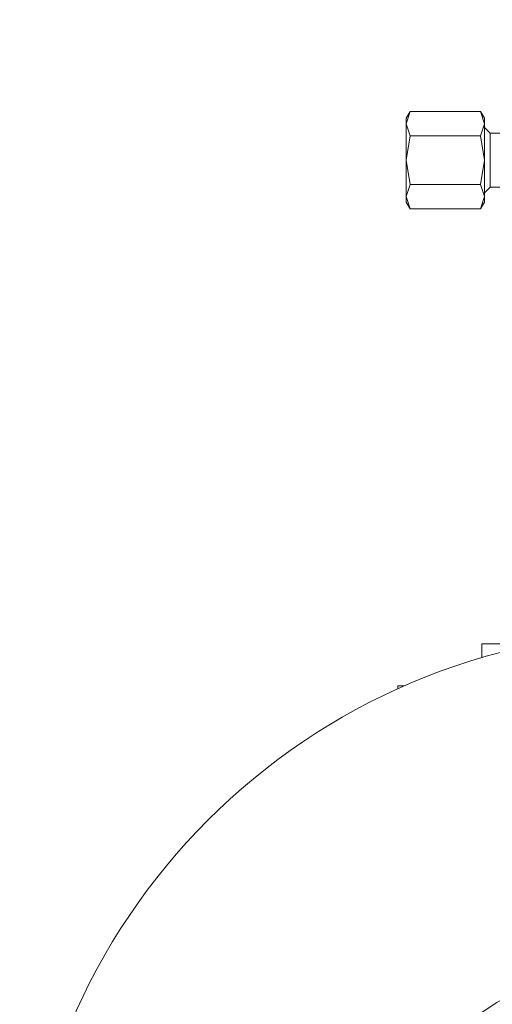
# Model space of a CAD drawing. Units: millimetres. Extents: x 6 to 414, y 6 to 291.
# Drawn here: x 187 to 190, y 214 to 220 of the extents above; entities that cross this region are included whole.
import ezdxf

# ---------------------------------------------------------------- set-up
doc = ezdxf.new("R2010")
doc.units = ezdxf.units.MM

msp = doc.modelspace()

# ---------------------------------------------------------------- linework, layer by layer
at = {"color": 7, "linetype": 'Continuous', "lineweight": 15}
for p, q in [((189.183, 219.6153), (189.1602, 219.5759)), ((189.1829, 219.615), (189.1605, 219.5429)), ((189.6025, 219.615), (189.1829, 219.615)), ((189.6251, 219.5758), (189.6023, 219.6153)), ((189.6025, 219.615), (189.6248, 219.5429)), ((189.1605, 219.5429), (189.1829, 219.4707)), ((189.6248, 219.5429), (189.6025, 219.4707)), ((189.6586, 219.4871), (189.6209, 219.5248)), ((189.1829, 219.4707), (189.1605, 219.3264)), ((189.1829, 219.4707), (189.6025, 219.4707)), ((189.6025, 219.4707), (189.6248, 219.3264)), ((189.7301, 219.4871), (189.6586, 219.4871)), ((189.6586, 219.4871), (189.6586, 219.3264)), ((189.1605, 219.3264), (189.1829, 219.182)), ((189.6248, 219.3264), (189.6025, 219.182)), ((189.6586, 219.3264), (189.6586, 219.1657)), ((189.1829, 219.182), (189.1605, 219.1099)), ((189.6025, 219.182), (189.1829, 219.182)), ((189.6025, 219.182), (189.6248, 219.1099)), ((189.6209, 219.128), (189.6586, 219.1657)), ((189.6586, 219.1657), (189.7301, 219.1657)), ((189.1605, 219.1099), (189.1829, 219.0377)), ((189.6248, 219.1099), (189.6025, 219.0377)), ((189.1602, 219.0769), (189.183, 219.0374)), ((189.6023, 219.0374), (189.6251, 219.0768)), ((189.6025, 219.0377), (189.1829, 219.0377)), ((189.6101, 216.4511), (189.6101, 216.3689)), ((189.948, 216.4511), (189.6101, 216.4511)), ((189.1101, 216.2011), (189.1101, 216.1841)), ((189.1484, 216.2011), (189.1101, 216.2011))]:
    msp.add_line(p, q, dxfattribs=at)
for centre, radius, start, end in [((198.3959, 227.8083), 11.4286, 92.86598, 260.94265), ((198.3959, 227.8083), 11.3214, 92.89313, 265.47062), ((198.3959, 227.8083), 9.9464, 93.87809, 264.55714), ((198.3959, 227.8083), 9.7321, 91.87206, 263.81189), ((198.3959, 227.8083), 9.6626, 91.88559, 263.69856), ((198.3959, 227.8083), 9.3324, 91.95158, 263.48125), ((190.6816, 212.7011), 3.8211, 90, 180), ((190.6816, 212.7011), 1.8932, 90, 180)]:
    msp.add_arc(centre, radius, start, end, dxfattribs=at)
for points, knots in [([(197.8244, 239.115), (197.821, 239.1149), (197.6219, 239.1099), (197.2235, 239.0718), (196.6285, 238.997), (196.0279, 238.8848), (195.4246, 238.7389), (194.8224, 238.5572), (194.2476, 238.3481), (193.7044, 238.1171), (193.1911, 237.8678), (192.6885, 237.5915), (192.1963, 237.2873), (191.7185, 236.9571), (191.256, 236.601), (190.8117, 236.2207), (190.3868, 235.8173), (189.9834, 235.3925), (189.6032, 234.9481), (189.247, 234.4856), (188.9169, 234.0079), (188.6126, 233.5157), (188.3363, 233.013), (188.087, 232.4998), (187.8561, 231.9566), (187.6469, 231.3818), (187.4653, 230.7796), (187.3191, 230.1762), (187.2077, 229.5757), (187.1301, 228.9807), (187.0844, 228.392), (187.0694, 227.8083), (187.0844, 227.2246), (187.1301, 226.6359), (187.2077, 226.0409), (187.3191, 225.4403), (187.4653, 224.837), (187.6469, 224.2348), (187.8561, 223.66), (188.087, 223.1168), (188.3363, 222.6036), (188.6126, 222.1009), (188.9169, 221.6087), (189.247, 221.131), (189.6032, 220.6684), (189.9834, 220.2241), (190.3868, 219.7993), (190.8117, 219.3958), (191.256, 219.0156), (191.7185, 218.6594), (192.1962, 218.3293), (192.6885, 218.0251), (193.1911, 217.7487), (193.7044, 217.4994), (194.2476, 217.2685), (194.8224, 217.0594), (195.4246, 216.8778), (196.0279, 216.7313), (196.6285, 216.6211), (197.1359, 216.5511), (197.4434, 216.5297), (197.5508, 216.5222)], [0, 0, 0, 0, 0.000304, 0.017495, 0.035111, 0.052996, 0.071135, 0.089627, 0.10823, 0.124846, 0.141463, 0.158342, 0.175221, 0.19228, 0.209339, 0.226489, 0.243639, 0.260789, 0.277939, 0.294998, 0.312057, 0.328935, 0.345815, 0.362431, 0.379048, 0.397651, 0.416142, 0.434281, 0.452167, 0.469782, 0.486974, 0.504019, 0.521063, 0.538255, 0.55587, 0.573755, 0.591894, 0.610386, 0.628989, 0.645606, 0.662222, 0.679101, 0.695981, 0.713039, 0.730098, 0.747248, 0.764398, 0.781548, 0.798698, 0.815757, 0.832816, 0.849695, 0.866574, 0.88319, 0.899807, 0.91841, 0.936902, 0.95504, 0.972926, 0.990541, 1, 1, 1, 1]), ([(197.4553, 217.911), (197.3686, 217.9181), (197.0771, 217.9423), (196.5789, 218.024), (195.9613, 218.1569), (195.3428, 218.3347), (194.7799, 218.5364), (194.2742, 218.7515), (193.8233, 218.9705), (193.3816, 219.2132), (192.9009, 219.5104), (192.39, 219.87), (191.8585, 220.3015), (191.3989, 220.7305), (191.0051, 221.1452), (190.6711, 221.5356), (190.3581, 221.9419), (190.0681, 222.3616), (189.8008, 222.7941), (189.5581, 223.2357), (189.339, 223.6866), (189.124, 224.1923), (188.9222, 224.7552), (188.7449, 225.3738), (188.6101, 225.9912), (188.5163, 226.6038), (188.4615, 227.2083), (188.4435, 227.8083), (188.4615, 228.4083), (188.5163, 229.0127), (188.6101, 229.6254), (188.7449, 230.2428), (188.9222, 230.8613), (189.124, 231.4242), (189.339, 231.93), (189.5581, 232.3809), (189.8008, 232.8225), (190.098, 233.3033), (190.4576, 233.8142), (190.8891, 234.3457), (191.3181, 234.8053), (191.7328, 235.199), (192.1232, 235.5331), (192.5295, 235.846), (192.9492, 236.136), (193.3816, 236.4033), (193.8232, 236.6461), (194.2742, 236.8651), (194.7799, 237.0801), (195.3428, 237.2819), (195.9613, 237.4594), (196.5788, 237.5934), (197.1671, 237.6863), (197.5493, 237.7163), (197.7266, 237.7302)], [0, 0, 0, 0, 0.008807, 0.029615, 0.051042, 0.072746, 0.094717, 0.11154, 0.128363, 0.145451, 0.16254, 0.185562, 0.208653, 0.2318, 0.249162, 0.266525, 0.283795, 0.301066, 0.318154, 0.335243, 0.352065, 0.368888, 0.390859, 0.412563, 0.43399, 0.454798, 0.475273, 0.495403, 0.515534, 0.536008, 0.556817, 0.578243, 0.599948, 0.621919, 0.638741, 0.655564, 0.672652, 0.689741, 0.712763, 0.735855, 0.759001, 0.776364, 0.793727, 0.810997, 0.828267, 0.845355, 0.862444, 0.879267, 0.896089, 0.91806, 0.939764, 0.961191, 0.982, 1, 1, 1, 1])]:
    msp.add_open_spline(points, degree=3, knots=knots, dxfattribs=at)
for points in [[(189.1605, 219.5764), (189.1605, 219.5749), (189.1605, 219.572), (189.1605, 219.5526), (189.1605, 219.5429)], [(189.6248, 219.5764), (189.6248, 219.5749), (189.6248, 219.572), (189.6248, 219.5526), (189.6248, 219.5429)], [(189.1605, 219.5429), (189.1605, 219.5305), (189.1605, 219.5058), (189.1605, 219.4526), (189.1605, 219.3919), (189.1605, 219.3482), (189.1605, 219.3264)], [(189.6248, 219.5429), (189.6248, 219.5305), (189.6248, 219.5058), (189.6248, 219.4526), (189.6248, 219.3919), (189.6248, 219.3482), (189.6248, 219.3264)], [(189.1605, 219.3264), (189.1605, 219.3045), (189.1605, 219.2609), (189.1605, 219.2001), (189.1605, 219.1469), (189.1605, 219.1222), (189.1605, 219.1099)], [(189.6248, 219.3264), (189.6248, 219.3045), (189.6248, 219.2609), (189.6248, 219.2001), (189.6248, 219.1469), (189.6248, 219.1222), (189.6248, 219.1099)], [(189.1605, 219.1099), (189.1605, 219.1002), (189.1605, 219.0808), (189.1605, 219.0778), (189.1605, 219.0764)], [(189.6248, 219.1099), (189.6248, 219.1002), (189.6248, 219.0808), (189.6248, 219.0778), (189.6248, 219.0764)]]:
    msp.add_open_spline(points, degree=3, dxfattribs=at)

doc.saveas('drawing.dxf')
